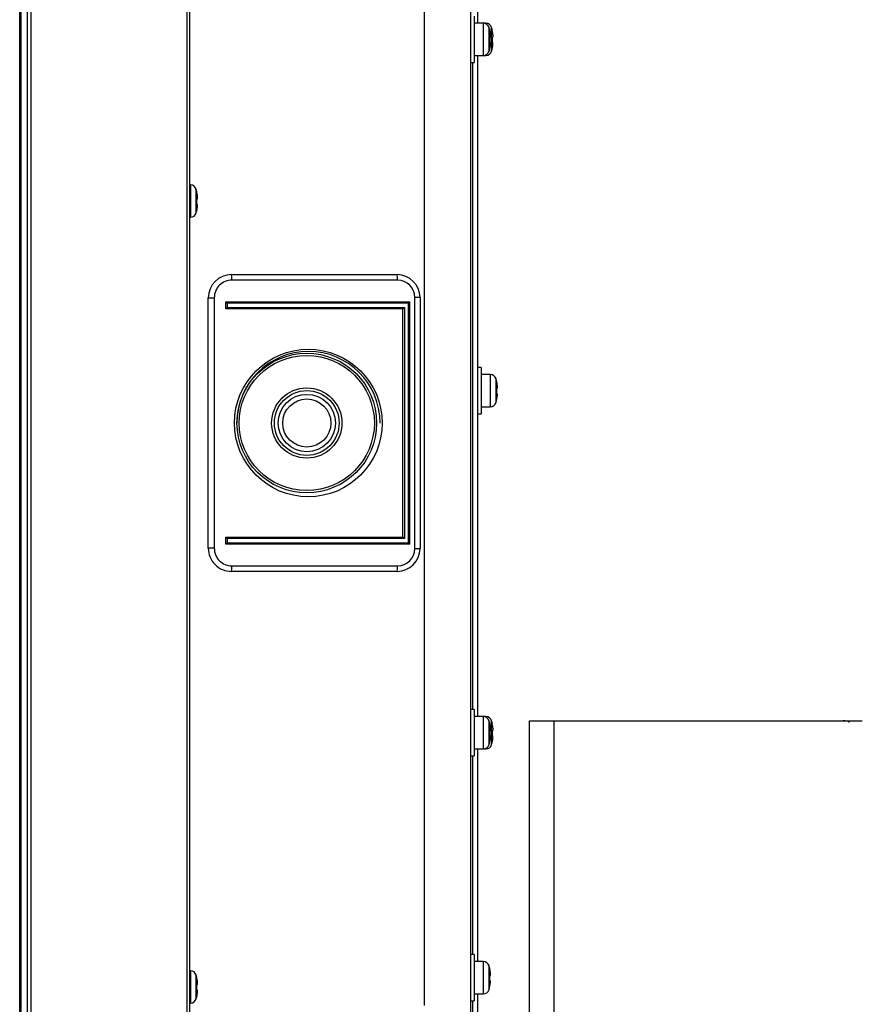
# Model space of a CAD drawing. Units: millimetres. Extents: x 131 to 263, y 5 to 119.
# Drawn here: x 222 to 226, y 91 to 96 of the extents above; entities that cross this region are included whole.
import ezdxf

# ---------------------------------------------------------------- set-up
doc = ezdxf.new("R2010")
doc.units = ezdxf.units.MM
doc.layers.add('GAIKEI', color=7, linetype='Continuous')

msp = doc.modelspace()

# ---------------------------------------------------------------- linework, layer by layer
at = {"layer": 'GAIKEI', "color": 1}
for p, q in [((222.8724821, 76.5634582), (222.8724821, 99.3754582)), ((222.8824821, 99.3694582), (222.8824821, 76.5694582)), ((222.1543401, 76.6032706), (222.1543401, 99.335646)), ((222.1826243, 76.6035), (222.1826243, 99.3354166)), ((222.1967665, 99.3412156), (222.1967665, 76.597701)), ((223.8992433, 91.2894582), (223.8992433, 98.9130414)), ((224.1144821, 95.5694582), (224.1144821, 95.3694582)), ((224.1540627, 95.5394582), (224.1540627, 95.3994582)), ((224.1789789, 95.4180298), (224.1789789, 95.5208868)), ((224.1899789, 95.4180298), (224.1899789, 95.5208868)), ((224.1821409, 95.5074582), (224.1824253, 95.5074582)), ((224.1821409, 95.4794582), (224.1843135, 95.4794582)), ((224.1815135, 95.4274582), (224.1812277, 95.4274582)), ((224.1840435, 95.4554582), (224.1818675, 95.4554582)), ((224.0984821, 95.3694582), (224.1144821, 95.3694582)), ((224.1086551, 92.5694582), (224.1086551, 95.3694582)), ((222.8870627, 94.8394582), (222.8824821, 94.8394582)), ((222.8870627, 94.8394582), (222.8870627, 94.6994582)), ((222.9119789, 94.7180298), (222.9119789, 94.8208868)), ((222.9151409, 94.8074582), (222.9154253, 94.8074582)), ((222.9170435, 94.7554582), (222.9148675, 94.7554582)), ((222.9151409, 94.7794582), (222.9173135, 94.7794582)), ((222.9145135, 94.7274582), (222.9142277, 94.7274582)), ((222.8824821, 94.6994582), (222.8870627, 94.6994582)), ((223.0642561, 94.4515174), (223.7809069, 94.4515174)), ((223.7828155, 94.4276094), (223.0661647, 94.4276094)), ((222.9644535, 94.3513168), (222.9904539, 94.3513168)), ((222.9644535, 93.2675998), (222.9644535, 94.3513168)), ((222.9904539, 94.3513168), (222.9904539, 93.2675998)), ((223.8803433, 94.352476), (223.8585263, 94.352476)), ((223.8585263, 93.2664406), (223.8585263, 94.352476)), ((223.8803433, 94.352476), (223.8803433, 93.2664406)), ((224.1842355, 94.0194582), (224.1842355, 93.8794582)), ((224.2091517, 93.8980298), (224.2091517, 94.0008868)), ((222.9904539, 93.2675998), (222.9644535, 93.2675998)), ((223.8585263, 93.2664406), (223.8803433, 93.2664406)), ((223.7809069, 93.1673992), (223.0642561, 93.1673992)), ((223.0661647, 93.1913072), (223.7828155, 93.1913072)), ((224.1144821, 92.5694582), (224.0984821, 92.5694582)), ((224.1144821, 92.5694582), (224.1144821, 92.3694582)), ((224.1540627, 92.5394582), (224.1540627, 92.3994582)), ((224.1789789, 92.4180298), (224.1789789, 92.5208868)), ((224.1821409, 92.5074582), (224.1824253, 92.5074582)), ((224.1899789, 92.4180298), (224.1899789, 92.5208868)), ((224.1840435, 92.4554582), (224.1818675, 92.4554582)), ((224.1821409, 92.4794582), (224.1843135, 92.4794582)), ((224.1815135, 92.4274582), (224.1812277, 92.4274582)), ((224.0984821, 92.3694582), (224.1144821, 92.3694582)), ((224.1086551, 91.5094582), (224.1086551, 92.3694582)), ((224.1144821, 91.5094582), (224.0984821, 91.5094582)), ((224.1144821, 91.5094582), (224.1144821, 91.3094582)), ((224.1540627, 91.4794582), (224.1540627, 91.3394582)), ((222.8870627, 91.4394582), (222.8824821, 91.4394582)), ((222.8870627, 91.4394582), (222.8870627, 91.2994582)), ((222.9119789, 91.3180298), (222.9119789, 91.4208868)), ((224.1789789, 91.3580298), (224.1789789, 91.4608868)), ((222.9151409, 91.4074582), (222.9154253, 91.4074582)), ((222.9151409, 91.3794582), (222.9173135, 91.3794582)), ((222.9170435, 91.3554582), (222.9148675, 91.3554582)), ((222.8824821, 91.2994582), (222.8870627, 91.2994582)), ((222.9145135, 91.3274582), (222.9142277, 91.3274582)), ((224.0984821, 91.3094582), (224.1144821, 91.3094582)), ((224.1086551, 91.0694582), (224.1086551, 91.3094582))]:
    msp.add_line(p, q, dxfattribs=at)
at = {"layer": 'GAIKEI'}
for p, q in [((222.1484821, 76.6077426), (222.1484821, 99.331174)), ((224.1286551, 97.7694582), (224.1286551, 95.5394582)), ((224.1650627, 95.5394582), (224.1144821, 95.5394582)), ((224.1650627, 95.5394582), (224.1650627, 95.5370168)), ((224.1931409, 95.5074582), (224.1934253, 95.5074582)), ((224.1931409, 95.4794582), (224.1953135, 95.4794582)), ((224.1925135, 95.4274582), (224.1922277, 95.4274582)), ((224.1950435, 95.4554582), (224.1928675, 95.4554582)), ((224.1144821, 95.3994582), (224.1650627, 95.3994582)), ((224.1286551, 95.3994582), (224.1286551, 92.5394582)), ((224.1650627, 95.4018998), (224.1650627, 95.3994582)), ((224.1446551, 94.0494582), (224.1286551, 94.0494582)), ((224.1446551, 94.0494582), (224.1446551, 93.8494582)), ((224.1842355, 94.0194582), (224.1446551, 94.0194582)), ((224.2123139, 93.9874582), (224.2125983, 93.9874582)), ((224.2142163, 93.9354582), (224.2120403, 93.9354582)), ((224.2123139, 93.9594582), (224.2144865, 93.9594582)), ((224.2116865, 93.9074582), (224.2114005, 93.9074582)), ((224.1286551, 93.8494582), (224.1446551, 93.8494582)), ((224.1446551, 93.8794582), (224.1842355, 93.8794582)), ((224.1650627, 92.5394582), (224.1144821, 92.5394582)), ((224.1650627, 92.5394582), (224.1650627, 92.5370168)), ((224.1931409, 92.5074582), (224.1934253, 92.5074582)), ((224.1950435, 92.4554582), (224.1928675, 92.4554582)), ((224.1931409, 92.4794582), (224.1953135, 92.4794582)), ((224.1144821, 92.3994582), (224.1650627, 92.3994582)), ((224.1286551, 92.3994582), (224.1286551, 91.4794582)), ((224.1650627, 92.4018998), (224.1650627, 92.3994582)), ((224.1925135, 92.4274582), (224.1922277, 92.4274582)), ((224.1540627, 91.4794582), (224.1144821, 91.4794582)), ((224.1821409, 91.4474582), (224.1824253, 91.4474582)), ((224.1840435, 91.3954582), (224.1818675, 91.3954582)), ((224.1821409, 91.4194582), (224.1843135, 91.4194582)), ((224.1144821, 91.3394582), (224.1540627, 91.3394582)), ((224.1286551, 91.3394582), (224.1286551, 91.0394582)), ((224.1815135, 91.3674582), (224.1812277, 91.3674582))]:
    msp.add_line(p, q, dxfattribs=at)
at = {"layer": 'GAIKEI', "color": 8}
for p, q in [((223.0395515, 94.3034582), (223.0395515, 94.3334582)), ((223.0395515, 94.3334582), (223.8365073, 94.3334582)), ((223.0460517, 94.3274582), (223.0460517, 94.3094582)), ((223.8310531, 94.3274582), (223.0460517, 94.3274582)), ((223.8310531, 93.2914582), (223.8310531, 94.3274582)), ((223.8365301, 93.2854812), (223.8365301, 94.3334354)), ((223.8066215, 94.3034582), (223.0395515, 94.3034582)), ((223.0460517, 94.3094582), (223.8131215, 94.3094582)), ((223.8066215, 93.3154582), (223.8066215, 94.3034582)), ((223.8131215, 94.3094582), (223.8131215, 93.3094582)), ((223.0395515, 93.2854582), (223.0395515, 93.3154582)), ((223.0395515, 93.3154582), (223.8066215, 93.3154582)), ((223.0460517, 93.3094582), (223.0460517, 93.2914582)), ((223.8131215, 93.3094582), (223.0460517, 93.3094582)), ((223.8365073, 93.2854582), (223.0395515, 93.2854582)), ((223.0460517, 93.2914582), (223.8310531, 93.2914582))]:
    msp.add_line(p, q, dxfattribs=at)
at = {"layer": 'GAIKEI', "color": 7, "linetype": 'Continuous'}
for p, q in [((224.354655, 89.3282953), (224.354655, 92.5202953)), ((224.354655, 92.5202953), (225.7937348, 92.5202953)), ((224.458655, 92.5202953), (224.458655, 76.9202953))]:
    msp.add_line(p, q, dxfattribs=at)
at = {"layer": 'GAIKEI', "color": 1}
for points in [[(223.8992433, 98.9530414), (223.9191671, 98.9312982), (224.0984821, 98.7356103), (224.0984821, 77.2033064)], [(224.1843136, 95.4794583), (224.184561, 95.4795886), (224.1847501, 95.4797846), (224.1848675, 95.4800349), (224.1849429, 95.4803112), (224.1850039, 95.4805879), (224.1850578, 95.4808602), (224.1851045, 95.4811304), (224.1851442, 95.4814009), (224.1851768, 95.4816734), (224.1852031, 95.4819481), (224.185224, 95.4822244), (224.1852403, 95.4825017), (224.185253, 95.4827793), (224.1852628, 95.4830569), (224.1852702, 95.483334), (224.1852754, 95.4836108), (224.1852784, 95.4838874), (224.1852794, 95.4841639), (224.1852785, 95.4844402), (224.1852757, 95.4847166), (224.1852713, 95.4849931), (224.1852652, 95.4852696), (224.1852575, 95.4855462), (224.1852484, 95.4858228), (224.1852378, 95.4860994), (224.1852259, 95.4863759), (224.1852128, 95.4866524), (224.1851984, 95.4869289), (224.185183, 95.4872052), (224.1851664, 95.4874815), (224.1851488, 95.4877576), (224.1851301, 95.4880337), (224.1851105, 95.4883097), (224.1850899, 95.4885856), (224.1850683, 95.4888614), (224.1850458, 95.4891372), (224.1850225, 95.4894129), (224.1849983, 95.4896885), (224.1849732, 95.4899641), (224.1849474, 95.4902396), (224.1849207, 95.490515), (224.1848933, 95.4907904), (224.184865, 95.4910657), (224.184836, 95.4913409), (224.1848063, 95.491616), (224.1847759, 95.491891), (224.1847447, 95.492166), (224.1847128, 95.4924409), (224.1846802, 95.4927157), (224.1846468, 95.4929904), (224.1846128, 95.493265), (224.1845779, 95.4935395), (224.1845424, 95.4938139), (224.1845061, 95.4940883), (224.1844691, 95.4943625), (224.1844313, 95.4946366), (224.1843928, 95.4949106), (224.1843536, 95.4951845), (224.1843136, 95.4954583)], [(224.1836826, 95.4394583), (224.1837285, 95.439731), (224.1837737, 95.4400039), (224.1838182, 95.4402768), (224.183862, 95.4405499), (224.1839051, 95.4408231), (224.1839475, 95.4410963), (224.1839892, 95.4413697), (224.1840302, 95.4416432), (224.1840705, 95.4419168), (224.1841101, 95.4421905), (224.1841491, 95.4424643), (224.1841873, 95.4427382), (224.1842248, 95.4430122), (224.1842616, 95.4432863), (224.1842977, 95.4435605), (224.184333, 95.4438348), (224.1843675, 95.4441092), (224.1844012, 95.4443837), (224.1844341, 95.4446583), (224.1844662, 95.4449329), (224.1844974, 95.4452077), (224.1845278, 95.4454826), (224.1845573, 95.4457575), (224.1845859, 95.4460326), (224.1846136, 95.4463077), (224.1846404, 95.446583), (224.1846663, 95.4468584), (224.1846913, 95.4471338), (224.1847153, 95.4474094), (224.1847383, 95.4476851), (224.1847602, 95.4479609), (224.184781, 95.4482367), (224.1848004, 95.4485126), (224.1848186, 95.4487885), (224.1848354, 95.4490645), (224.1848507, 95.4493405), (224.1848645, 95.4496165), (224.1848767, 95.4498925), (224.1848874, 95.4501687), (224.1848964, 95.4504449), (224.1849038, 95.4507214), (224.1849096, 95.4509981), (224.1849137, 95.4512751), (224.184916, 95.4515524), (224.1849161, 95.4518298), (224.1849132, 95.452107), (224.1849064, 95.4523837), (224.184895, 95.4526595), (224.1848783, 95.4529342), (224.1848558, 95.4532076), (224.1848282, 95.4534809), (224.1847968, 95.4537551), (224.1847626, 95.4540318), (224.1847263, 95.4543117), (224.1846779, 95.4545896), (224.1845964, 95.4548533), (224.1844612, 95.4550906), (224.1842695, 95.4552933), (224.1840434, 95.4554583)], [(222.9173136, 94.7794583), (222.917561, 94.7795886), (222.9177501, 94.7797846), (222.9178675, 94.7800349), (222.9179429, 94.7803112), (222.9180039, 94.7805879), (222.9180578, 94.7808602), (222.9181045, 94.7811304), (222.9181442, 94.7814009), (222.9181768, 94.7816734), (222.9182031, 94.7819481), (222.918224, 94.7822244), (222.9182403, 94.7825017), (222.918253, 94.7827793), (222.9182628, 94.7830569), (222.9182702, 94.783334), (222.9182754, 94.7836108), (222.9182784, 94.7838874), (222.9182794, 94.7841639), (222.9182785, 94.7844402), (222.9182757, 94.7847166), (222.9182713, 94.7849931), (222.9182652, 94.7852696), (222.9182575, 94.7855462), (222.9182484, 94.7858228), (222.9182378, 94.7860994), (222.9182259, 94.7863759), (222.9182128, 94.7866524), (222.9181984, 94.7869289), (222.918183, 94.7872052), (222.9181664, 94.7874815), (222.9181488, 94.7877576), (222.9181301, 94.7880337), (222.9181105, 94.7883097), (222.9180899, 94.7885856), (222.9180683, 94.7888614), (222.9180458, 94.7891372), (222.9180225, 94.7894129), (222.9179983, 94.7896885), (222.9179732, 94.7899641), (222.9179474, 94.7902396), (222.9179207, 94.790515), (222.9178933, 94.7907904), (222.917865, 94.7910657), (222.917836, 94.7913409), (222.9178063, 94.791616), (222.9177759, 94.791891), (222.9177447, 94.792166), (222.9177128, 94.7924409), (222.9176802, 94.7927157), (222.9176468, 94.7929904), (222.9176128, 94.793265), (222.9175779, 94.7935395), (222.9175424, 94.7938139), (222.9175061, 94.7940883), (222.9174691, 94.7943625), (222.9174313, 94.7946366), (222.9173928, 94.7949106), (222.9173536, 94.7951845), (222.9173136, 94.7954583)], [(222.9166826, 94.7394583), (222.9167285, 94.739731), (222.9167737, 94.7400039), (222.9168182, 94.7402768), (222.916862, 94.7405499), (222.9169051, 94.7408231), (222.9169475, 94.7410963), (222.9169892, 94.7413697), (222.9170302, 94.7416432), (222.9170705, 94.7419168), (222.9171101, 94.7421905), (222.9171491, 94.7424643), (222.9171873, 94.7427382), (222.9172248, 94.7430122), (222.9172616, 94.7432863), (222.9172977, 94.7435605), (222.917333, 94.7438348), (222.9173675, 94.7441092), (222.9174012, 94.7443837), (222.9174341, 94.7446583), (222.9174662, 94.7449329), (222.9174974, 94.7452077), (222.9175278, 94.7454826), (222.9175573, 94.7457575), (222.9175859, 94.7460326), (222.9176136, 94.7463077), (222.9176404, 94.746583), (222.9176663, 94.7468584), (222.9176913, 94.7471338), (222.9177153, 94.7474094), (222.9177383, 94.7476851), (222.9177602, 94.7479609), (222.917781, 94.7482367), (222.9178004, 94.7485126), (222.9178186, 94.7487885), (222.9178354, 94.7490645), (222.9178507, 94.7493405), (222.9178645, 94.7496165), (222.9178767, 94.7498925), (222.9178874, 94.7501687), (222.9178964, 94.7504449), (222.9179038, 94.7507214), (222.9179096, 94.7509981), (222.9179137, 94.7512751), (222.917916, 94.7515524), (222.9179161, 94.7518298), (222.9179132, 94.752107), (222.9179064, 94.7523837), (222.917895, 94.7526595), (222.9178783, 94.7529342), (222.9178558, 94.7532076), (222.9178282, 94.7534809), (222.9177968, 94.7537551), (222.9177626, 94.7540318), (222.9177263, 94.7543117), (222.9176779, 94.7545896), (222.9175964, 94.7548533), (222.9174612, 94.7550906), (222.9172695, 94.7552933), (222.9170434, 94.7554583)], [(224.1843136, 92.4794583), (224.184561, 92.4795886), (224.1847501, 92.4797846), (224.1848675, 92.4800349), (224.1849429, 92.4803112), (224.1850039, 92.4805879), (224.1850578, 92.4808602), (224.1851045, 92.4811304), (224.1851442, 92.4814009), (224.1851768, 92.4816734), (224.1852031, 92.4819481), (224.185224, 92.4822244), (224.1852403, 92.4825017), (224.185253, 92.4827793), (224.1852628, 92.4830569), (224.1852702, 92.483334), (224.1852754, 92.4836108), (224.1852784, 92.4838874), (224.1852794, 92.4841639), (224.1852785, 92.4844402), (224.1852757, 92.4847166), (224.1852713, 92.4849931), (224.1852652, 92.4852696), (224.1852575, 92.4855462), (224.1852484, 92.4858228), (224.1852378, 92.4860994), (224.1852259, 92.4863759), (224.1852128, 92.4866524), (224.1851984, 92.4869289), (224.185183, 92.4872052), (224.1851664, 92.4874815), (224.1851488, 92.4877576), (224.1851301, 92.4880337), (224.1851105, 92.4883097), (224.1850899, 92.4885856), (224.1850683, 92.4888614), (224.1850458, 92.4891372), (224.1850225, 92.4894129), (224.1849983, 92.4896885), (224.1849732, 92.4899641), (224.1849474, 92.4902396), (224.1849207, 92.490515), (224.1848933, 92.4907904), (224.184865, 92.4910657), (224.184836, 92.4913409), (224.1848063, 92.491616), (224.1847759, 92.491891), (224.1847447, 92.492166), (224.1847128, 92.4924409), (224.1846802, 92.4927157), (224.1846468, 92.4929904), (224.1846128, 92.493265), (224.1845779, 92.4935395), (224.1845424, 92.4938139), (224.1845061, 92.4940883), (224.1844691, 92.4943625), (224.1844313, 92.4946366), (224.1843928, 92.4949106), (224.1843536, 92.4951845), (224.1843136, 92.4954583)], [(224.1836826, 92.4394583), (224.1837285, 92.439731), (224.1837737, 92.4400039), (224.1838182, 92.4402768), (224.183862, 92.4405499), (224.1839051, 92.4408231), (224.1839475, 92.4410963), (224.1839892, 92.4413697), (224.1840302, 92.4416432), (224.1840705, 92.4419168), (224.1841101, 92.4421905), (224.1841491, 92.4424643), (224.1841873, 92.4427382), (224.1842248, 92.4430122), (224.1842616, 92.4432863), (224.1842977, 92.4435605), (224.184333, 92.4438348), (224.1843675, 92.4441092), (224.1844012, 92.4443837), (224.1844341, 92.4446583), (224.1844662, 92.4449329), (224.1844974, 92.4452077), (224.1845278, 92.4454826), (224.1845573, 92.4457575), (224.1845859, 92.4460326), (224.1846136, 92.4463077), (224.1846404, 92.446583), (224.1846663, 92.4468584), (224.1846913, 92.4471338), (224.1847153, 92.4474094), (224.1847383, 92.4476851), (224.1847602, 92.4479609), (224.184781, 92.4482367), (224.1848004, 92.4485126), (224.1848186, 92.4487885), (224.1848354, 92.4490645), (224.1848507, 92.4493405), (224.1848645, 92.4496165), (224.1848767, 92.4498925), (224.1848874, 92.4501687), (224.1848964, 92.4504449), (224.1849038, 92.4507214), (224.1849096, 92.4509981), (224.1849137, 92.4512751), (224.184916, 92.4515524), (224.1849161, 92.4518298), (224.1849132, 92.452107), (224.1849064, 92.4523837), (224.184895, 92.4526595), (224.1848783, 92.4529342), (224.1848558, 92.4532076), (224.1848282, 92.4534809), (224.1847968, 92.4537551), (224.1847626, 92.4540318), (224.1847263, 92.4543117), (224.1846779, 92.4545896), (224.1845964, 92.4548533), (224.1844612, 92.4550906), (224.1842695, 92.4552933), (224.1840434, 92.4554583)], [(222.9173136, 91.3794583), (222.917561, 91.3795886), (222.9177501, 91.3797846), (222.9178675, 91.3800349), (222.9179429, 91.3803112), (222.9180039, 91.3805879), (222.9180578, 91.3808602), (222.9181045, 91.3811304), (222.9181442, 91.3814009), (222.9181768, 91.3816734), (222.9182031, 91.3819481), (222.918224, 91.3822244), (222.9182403, 91.3825017), (222.918253, 91.3827793), (222.9182628, 91.3830569), (222.9182702, 91.383334), (222.9182754, 91.3836108), (222.9182784, 91.3838874), (222.9182794, 91.3841639), (222.9182785, 91.3844402), (222.9182757, 91.3847166), (222.9182713, 91.3849931), (222.9182652, 91.3852696), (222.9182575, 91.3855462), (222.9182484, 91.3858228), (222.9182378, 91.3860994), (222.9182259, 91.3863759), (222.9182128, 91.3866524), (222.9181984, 91.3869289), (222.918183, 91.3872052), (222.9181664, 91.3874815), (222.9181488, 91.3877576), (222.9181301, 91.3880337), (222.9181105, 91.3883097), (222.9180899, 91.3885856), (222.9180683, 91.3888614), (222.9180458, 91.3891372), (222.9180225, 91.3894129), (222.9179983, 91.3896885), (222.9179732, 91.3899641), (222.9179474, 91.3902396), (222.9179207, 91.390515), (222.9178933, 91.3907904), (222.917865, 91.3910657), (222.917836, 91.3913409), (222.9178063, 91.391616), (222.9177759, 91.391891), (222.9177447, 91.392166), (222.9177128, 91.3924409), (222.9176802, 91.3927157), (222.9176468, 91.3929904), (222.9176128, 91.393265), (222.9175779, 91.3935395), (222.9175424, 91.3938139), (222.9175061, 91.3940883), (222.9174691, 91.3943625), (222.9174313, 91.3946366), (222.9173928, 91.3949106), (222.9173536, 91.3951845), (222.9173136, 91.3954583)], [(222.9166826, 91.3394583), (222.9167285, 91.339731), (222.9167737, 91.3400039), (222.9168182, 91.3402768), (222.916862, 91.3405499), (222.9169051, 91.3408231), (222.9169475, 91.3410963), (222.9169892, 91.3413697), (222.9170302, 91.3416432), (222.9170705, 91.3419168), (222.9171101, 91.3421905), (222.9171491, 91.3424643), (222.9171873, 91.3427382), (222.9172248, 91.3430122), (222.9172616, 91.3432863), (222.9172977, 91.3435605), (222.917333, 91.3438348), (222.9173675, 91.3441092), (222.9174012, 91.3443837), (222.9174341, 91.3446583), (222.9174662, 91.3449329), (222.9174974, 91.3452077), (222.9175278, 91.3454826), (222.9175573, 91.3457575), (222.9175859, 91.3460326), (222.9176136, 91.3463077), (222.9176404, 91.346583), (222.9176663, 91.3468584), (222.9176913, 91.3471338), (222.9177153, 91.3474094), (222.9177383, 91.3476851), (222.9177602, 91.3479609), (222.917781, 91.3482367), (222.9178004, 91.3485126), (222.9178186, 91.3487885), (222.9178354, 91.3490645), (222.9178507, 91.3493405), (222.9178645, 91.3496165), (222.9178767, 91.3498925), (222.9178874, 91.3501687), (222.9178964, 91.3504449), (222.9179038, 91.3507214), (222.9179096, 91.3509981), (222.9179137, 91.3512751), (222.917916, 91.3515524), (222.9179161, 91.3518298), (222.9179132, 91.352107), (222.9179064, 91.3523837), (222.917895, 91.3526595), (222.9178783, 91.3529342), (222.9178558, 91.3532076), (222.9178282, 91.3534809), (222.9177968, 91.3537551), (222.9177626, 91.3540318), (222.9177263, 91.3543117), (222.9176779, 91.3545896), (222.9175964, 91.3548533), (222.9174612, 91.3550906), (222.9172695, 91.3552933), (222.9170434, 91.3554583)]]:
    msp.add_lwpolyline(points, dxfattribs=at)
at = {"layer": 'GAIKEI'}
for points in [[(224.1953136, 95.4794583), (224.195561, 95.4795886), (224.1957501, 95.4797846), (224.1958675, 95.4800349), (224.1959429, 95.4803112), (224.1960039, 95.4805879), (224.1960578, 95.4808602), (224.1961045, 95.4811304), (224.1961442, 95.4814009), (224.1961768, 95.4816734), (224.1962031, 95.4819481), (224.196224, 95.4822244), (224.1962403, 95.4825017), (224.196253, 95.4827793), (224.1962628, 95.4830569), (224.1962702, 95.483334), (224.1962754, 95.4836108), (224.1962784, 95.4838874), (224.1962794, 95.4841639), (224.1962785, 95.4844402), (224.1962757, 95.4847166), (224.1962713, 95.4849931), (224.1962652, 95.4852696), (224.1962575, 95.4855462), (224.1962484, 95.4858228), (224.1962378, 95.4860994), (224.1962259, 95.4863759), (224.1962128, 95.4866524), (224.1961984, 95.4869289), (224.196183, 95.4872052), (224.1961664, 95.4874815), (224.1961488, 95.4877576), (224.1961301, 95.4880337), (224.1961105, 95.4883097), (224.1960899, 95.4885856), (224.1960683, 95.4888614), (224.1960458, 95.4891372), (224.1960225, 95.4894129), (224.1959983, 95.4896885), (224.1959732, 95.4899641), (224.1959474, 95.4902396), (224.1959207, 95.490515), (224.1958933, 95.4907904), (224.195865, 95.4910657), (224.195836, 95.4913409), (224.1958063, 95.491616), (224.1957759, 95.491891), (224.1957447, 95.492166), (224.1957128, 95.4924409), (224.1956802, 95.4927157), (224.1956468, 95.4929904), (224.1956128, 95.493265), (224.1955779, 95.4935395), (224.1955424, 95.4938139), (224.1955061, 95.4940883), (224.1954691, 95.4943625), (224.1954313, 95.4946366), (224.1953928, 95.4949106), (224.1953536, 95.4951845), (224.1953136, 95.4954583)], [(224.1946826, 95.4394583), (224.1947285, 95.439731), (224.1947737, 95.4400039), (224.1948182, 95.4402768), (224.194862, 95.4405499), (224.1949051, 95.4408231), (224.1949475, 95.4410963), (224.1949892, 95.4413697), (224.1950302, 95.4416432), (224.1950705, 95.4419168), (224.1951101, 95.4421905), (224.1951491, 95.4424643), (224.1951873, 95.4427382), (224.1952248, 95.4430122), (224.1952616, 95.4432863), (224.1952977, 95.4435605), (224.195333, 95.4438348), (224.1953675, 95.4441092), (224.1954012, 95.4443837), (224.1954341, 95.4446583), (224.1954662, 95.4449329), (224.1954974, 95.4452077), (224.1955278, 95.4454826), (224.1955573, 95.4457575), (224.1955859, 95.4460326), (224.1956136, 95.4463077), (224.1956404, 95.446583), (224.1956663, 95.4468584), (224.1956913, 95.4471338), (224.1957153, 95.4474094), (224.1957383, 95.4476851), (224.1957602, 95.4479609), (224.195781, 95.4482367), (224.1958004, 95.4485126), (224.1958186, 95.4487885), (224.1958354, 95.4490645), (224.1958507, 95.4493405), (224.1958645, 95.4496165), (224.1958767, 95.4498925), (224.1958874, 95.4501687), (224.1958964, 95.4504449), (224.1959038, 95.4507214), (224.1959096, 95.4509981), (224.1959137, 95.4512751), (224.195916, 95.4515524), (224.1959161, 95.4518298), (224.1959132, 95.452107), (224.1959064, 95.4523837), (224.195895, 95.4526595), (224.1958783, 95.4529342), (224.1958558, 95.4532076), (224.1958282, 95.4534809), (224.1957968, 95.4537551), (224.1957626, 95.4540318), (224.1957263, 95.4543117), (224.1956779, 95.4545896), (224.1955964, 95.4548533), (224.1954612, 95.4550906), (224.1952695, 95.4552933), (224.1950434, 95.4554583)], [(224.2138555, 93.9194583), (224.2139014, 93.919731), (224.2139466, 93.9200039), (224.2139911, 93.9202768), (224.2140349, 93.9205499), (224.214078, 93.9208231), (224.2141204, 93.9210963), (224.214162, 93.9213697), (224.214203, 93.9216432), (224.2142434, 93.9219168), (224.214283, 93.9221905), (224.2143219, 93.9224643), (224.2143602, 93.9227382), (224.2143977, 93.9230122), (224.2144345, 93.9232863), (224.2144706, 93.9235605), (224.2145059, 93.9238348), (224.2145404, 93.9241092), (224.2145741, 93.9243837), (224.214607, 93.9246583), (224.2146391, 93.9249329), (224.2146703, 93.9252077), (224.2147007, 93.9254826), (224.2147302, 93.9257575), (224.2147588, 93.9260326), (224.2147865, 93.9263077), (224.2148133, 93.926583), (224.2148392, 93.9268584), (224.2148642, 93.9271338), (224.2148882, 93.9274094), (224.2149112, 93.9276851), (224.2149331, 93.9279609), (224.2149539, 93.9282367), (224.2149733, 93.9285126), (224.2149915, 93.9287885), (224.2150083, 93.9290645), (224.2150236, 93.9293405), (224.2150374, 93.9296165), (224.2150496, 93.9298925), (224.2150603, 93.9301687), (224.2150693, 93.9304449), (224.2150767, 93.9307214), (224.2150825, 93.9309981), (224.2150866, 93.9312751), (224.2150889, 93.9315524), (224.215089, 93.9318298), (224.2150861, 93.932107), (224.2150793, 93.9323837), (224.2150679, 93.9326595), (224.2150512, 93.9329342), (224.2150287, 93.9332076), (224.2150011, 93.9334809), (224.2149697, 93.9337551), (224.2149355, 93.9340318), (224.2148992, 93.9343117), (224.2148508, 93.9345896), (224.2147693, 93.9348533), (224.214634, 93.9350906), (224.2144424, 93.9352933), (224.2142163, 93.9354583)], [(224.2144864, 93.9594583), (224.2147338, 93.9595886), (224.214923, 93.9597846), (224.2150404, 93.9600349), (224.2151157, 93.9603112), (224.2151768, 93.9605879), (224.2152307, 93.9608602), (224.2152774, 93.9611304), (224.2153171, 93.9614009), (224.2153497, 93.9616734), (224.215376, 93.9619481), (224.2153969, 93.9622244), (224.2154132, 93.9625017), (224.2154259, 93.9627793), (224.2154357, 93.9630569), (224.2154431, 93.963334), (224.2154483, 93.9636108), (224.2154513, 93.9638874), (224.2154523, 93.9641639), (224.2154514, 93.9644402), (224.2154486, 93.9647166), (224.2154441, 93.9649931), (224.215438, 93.9652696), (224.2154304, 93.9655462), (224.2154212, 93.9658228), (224.2154107, 93.9660994), (224.2153988, 93.9663759), (224.2153857, 93.9666524), (224.2153713, 93.9669289), (224.2153559, 93.9672052), (224.2153393, 93.9674815), (224.2153217, 93.9677576), (224.215303, 93.9680337), (224.2152834, 93.9683097), (224.2152628, 93.9685856), (224.2152412, 93.9688614), (224.2152187, 93.9691372), (224.2151954, 93.9694129), (224.2151712, 93.9696885), (224.2151461, 93.9699641), (224.2151203, 93.9702396), (224.2150936, 93.970515), (224.2150662, 93.9707904), (224.2150379, 93.9710657), (224.2150089, 93.9713409), (224.2149792, 93.971616), (224.2149488, 93.971891), (224.2149176, 93.972166), (224.2148857, 93.9724409), (224.2148531, 93.9727157), (224.2148197, 93.9729904), (224.2147857, 93.973265), (224.2147508, 93.9735395), (224.2147153, 93.9738139), (224.214679, 93.9740883), (224.214642, 93.9743625), (224.2146042, 93.9746366), (224.2145657, 93.9749106), (224.2145265, 93.9751845), (224.2144864, 93.9754583)], [(224.1953136, 92.4794583), (224.195561, 92.4795886), (224.1957501, 92.4797846), (224.1958675, 92.4800349), (224.1959429, 92.4803112), (224.1960039, 92.4805879), (224.1960578, 92.4808602), (224.1961045, 92.4811304), (224.1961442, 92.4814009), (224.1961768, 92.4816734), (224.1962031, 92.4819481), (224.196224, 92.4822244), (224.1962403, 92.4825017), (224.196253, 92.4827793), (224.1962628, 92.4830569), (224.1962702, 92.483334), (224.1962754, 92.4836108), (224.1962784, 92.4838874), (224.1962794, 92.4841639), (224.1962785, 92.4844402), (224.1962757, 92.4847166), (224.1962713, 92.4849931), (224.1962652, 92.4852696), (224.1962575, 92.4855462), (224.1962484, 92.4858228), (224.1962378, 92.4860994), (224.1962259, 92.4863759), (224.1962128, 92.4866524), (224.1961984, 92.4869289), (224.196183, 92.4872052), (224.1961664, 92.4874815), (224.1961488, 92.4877576), (224.1961301, 92.4880337), (224.1961105, 92.4883097), (224.1960899, 92.4885856), (224.1960683, 92.4888614), (224.1960458, 92.4891372), (224.1960225, 92.4894129), (224.1959983, 92.4896885), (224.1959732, 92.4899641), (224.1959474, 92.4902396), (224.1959207, 92.490515), (224.1958933, 92.4907904), (224.195865, 92.4910657), (224.195836, 92.4913409), (224.1958063, 92.491616), (224.1957759, 92.491891), (224.1957447, 92.492166), (224.1957128, 92.4924409), (224.1956802, 92.4927157), (224.1956468, 92.4929904), (224.1956128, 92.493265), (224.1955779, 92.4935395), (224.1955424, 92.4938139), (224.1955061, 92.4940883), (224.1954691, 92.4943625), (224.1954313, 92.4946366), (224.1953928, 92.4949106), (224.1953536, 92.4951845), (224.1953136, 92.4954583)], [(224.1946826, 92.4394583), (224.1947285, 92.439731), (224.1947737, 92.4400039), (224.1948182, 92.4402768), (224.194862, 92.4405499), (224.1949051, 92.4408231), (224.1949475, 92.4410963), (224.1949892, 92.4413697), (224.1950302, 92.4416432), (224.1950705, 92.4419168), (224.1951101, 92.4421905), (224.1951491, 92.4424643), (224.1951873, 92.4427382), (224.1952248, 92.4430122), (224.1952616, 92.4432863), (224.1952977, 92.4435605), (224.195333, 92.4438348), (224.1953675, 92.4441092), (224.1954012, 92.4443837), (224.1954341, 92.4446583), (224.1954662, 92.4449329), (224.1954974, 92.4452077), (224.1955278, 92.4454826), (224.1955573, 92.4457575), (224.1955859, 92.4460326), (224.1956136, 92.4463077), (224.1956404, 92.446583), (224.1956663, 92.4468584), (224.1956913, 92.4471338), (224.1957153, 92.4474094), (224.1957383, 92.4476851), (224.1957602, 92.4479609), (224.195781, 92.4482367), (224.1958004, 92.4485126), (224.1958186, 92.4487885), (224.1958354, 92.4490645), (224.1958507, 92.4493405), (224.1958645, 92.4496165), (224.1958767, 92.4498925), (224.1958874, 92.4501687), (224.1958964, 92.4504449), (224.1959038, 92.4507214), (224.1959096, 92.4509981), (224.1959137, 92.4512751), (224.195916, 92.4515524), (224.1959161, 92.4518298), (224.1959132, 92.452107), (224.1959064, 92.4523837), (224.195895, 92.4526595), (224.1958783, 92.4529342), (224.1958558, 92.4532076), (224.1958282, 92.4534809), (224.1957968, 92.4537551), (224.1957626, 92.4540318), (224.1957263, 92.4543117), (224.1956779, 92.4545896), (224.1955964, 92.4548533), (224.1954612, 92.4550906), (224.1952695, 92.4552933), (224.1950434, 92.4554583)], [(224.1843136, 91.4194583), (224.184561, 91.4195886), (224.1847501, 91.4197846), (224.1848675, 91.4200349), (224.1849429, 91.4203112), (224.1850039, 91.4205879), (224.1850578, 91.4208602), (224.1851045, 91.4211304), (224.1851442, 91.4214009), (224.1851768, 91.4216734), (224.1852031, 91.4219481), (224.185224, 91.4222244), (224.1852403, 91.4225017), (224.185253, 91.4227793), (224.1852628, 91.4230569), (224.1852702, 91.423334), (224.1852754, 91.4236108), (224.1852784, 91.4238874), (224.1852794, 91.4241639), (224.1852785, 91.4244402), (224.1852757, 91.4247166), (224.1852713, 91.4249931), (224.1852652, 91.4252696), (224.1852575, 91.4255462), (224.1852484, 91.4258228), (224.1852378, 91.4260994), (224.1852259, 91.4263759), (224.1852128, 91.4266524), (224.1851984, 91.4269289), (224.185183, 91.4272052), (224.1851664, 91.4274815), (224.1851488, 91.4277576), (224.1851301, 91.4280337), (224.1851105, 91.4283097), (224.1850899, 91.4285856), (224.1850683, 91.4288614), (224.1850458, 91.4291372), (224.1850225, 91.4294129), (224.1849983, 91.4296885), (224.1849732, 91.4299641), (224.1849474, 91.4302396), (224.1849207, 91.430515), (224.1848933, 91.4307904), (224.184865, 91.4310657), (224.184836, 91.4313409), (224.1848063, 91.431616), (224.1847759, 91.431891), (224.1847447, 91.432166), (224.1847128, 91.4324409), (224.1846802, 91.4327157), (224.1846468, 91.4329904), (224.1846128, 91.433265), (224.1845779, 91.4335395), (224.1845424, 91.4338139), (224.1845061, 91.4340883), (224.1844691, 91.4343625), (224.1844313, 91.4346366), (224.1843928, 91.4349106), (224.1843536, 91.4351845), (224.1843136, 91.4354583)], [(224.1836826, 91.3794583), (224.1837285, 91.379731), (224.1837737, 91.3800039), (224.1838182, 91.3802768), (224.183862, 91.3805499), (224.1839051, 91.3808231), (224.1839475, 91.3810963), (224.1839892, 91.3813697), (224.1840302, 91.3816432), (224.1840705, 91.3819168), (224.1841101, 91.3821905), (224.1841491, 91.3824643), (224.1841873, 91.3827382), (224.1842248, 91.3830122), (224.1842616, 91.3832863), (224.1842977, 91.3835605), (224.184333, 91.3838348), (224.1843675, 91.3841092), (224.1844012, 91.3843837), (224.1844341, 91.3846583), (224.1844662, 91.3849329), (224.1844974, 91.3852077), (224.1845278, 91.3854826), (224.1845573, 91.3857575), (224.1845859, 91.3860326), (224.1846136, 91.3863077), (224.1846404, 91.386583), (224.1846663, 91.3868584), (224.1846913, 91.3871338), (224.1847153, 91.3874094), (224.1847383, 91.3876851), (224.1847602, 91.3879609), (224.184781, 91.3882367), (224.1848004, 91.3885126), (224.1848186, 91.3887885), (224.1848354, 91.3890645), (224.1848507, 91.3893405), (224.1848645, 91.3896165), (224.1848767, 91.3898925), (224.1848874, 91.3901687), (224.1848964, 91.3904449), (224.1849038, 91.3907214), (224.1849096, 91.3909981), (224.1849137, 91.3912751), (224.184916, 91.3915524), (224.1849161, 91.3918298), (224.1849132, 91.392107), (224.1849064, 91.3923837), (224.184895, 91.3926595), (224.1848783, 91.3929342), (224.1848558, 91.3932076), (224.1848282, 91.3934809), (224.1847968, 91.3937551), (224.1847626, 91.3940318), (224.1847263, 91.3943117), (224.1846779, 91.3945896), (224.1845964, 91.3948533), (224.1844612, 91.3950906), (224.1842695, 91.3952933), (224.1840434, 91.3954583)]]:
    msp.add_lwpolyline(points, dxfattribs=at)
at = {"layer": 'GAIKEI', "color": 8}
msp.add_lwpolyline([(223.7077387, 93.8095137, 1), (223.0882177, 93.8095137, 1)], format="xyb", dxfattribs=at)
at = {"layer": 'GAIKEI', "color": 7, "linetype": 'Continuous'}
msp.add_lwpolyline([(225.736655, 92.5143501, 0.025868465), (225.7366239, 92.5146467, 0.059246392), (225.7362469, 92.5160241, 0.130577611), (225.7352828, 92.5172793, 0.031959931), (225.7347517, 92.517646, 0.048283854), (225.7327853, 92.5185839, 0.034643848), (225.7306813, 92.5191944, 0.013827873), (225.7293944, 92.5194417, 0.014575528), (225.7268036, 92.5197864, 0.01246791), (225.7233058, 92.5200616, 0.004045513), (225.7215395, 92.5201453, 0.006986357), (225.7164164, 92.5202694, 0.002785639), (225.711094, 92.5202954)], format="xyb", dxfattribs=at)
at = {"layer": 'GAIKEI', "color": 8}
for radius in [0.301986, 0.2923268, 0.152, 0.14, 0.124, 0.104]:
    msp.add_circle((223.3904821, 93.8094582), radius, dxfattribs=at)
at = {"layer": 'GAIKEI', "color": 1}
for centre, radius, start, end in [((224.1540627, 95.5134582), 0.026, 16.601551, 90), ((224.0064821, 95.4694582), 0.18, 12.187474, 16.60155), ((224.0064821, 95.4694582), 0.1759432, 355.436084, 3.258249), ((224.0064821, 95.4694582), 0.179722, 8.318047, 12.206616), ((224.0064821, 95.4694582), 0.18, 343.39845, 346.506601), ((224.0064821, 95.4694582), 0.179722, 346.485334, 350.390951), ((224.1540627, 95.4254582), 0.026, 270, 343.398449), ((222.8870627, 94.8134582), 0.026, 16.601551, 90), ((222.7394821, 94.7694582), 0.18, 12.187474, 16.60155), ((222.7394821, 94.7694582), 0.179722, 8.318047, 12.206616), ((222.7394821, 94.7694582), 0.1759432, 355.436084, 3.258249), ((222.8870627, 94.7254582), 0.026, 270, 343.398449), ((222.7394821, 94.7694582), 0.18, 343.39845, 346.506601), ((222.7394821, 94.7694582), 0.179722, 346.485334, 350.390951), ((224.1540627, 92.5134582), 0.026, 16.601551, 90), ((224.0064821, 92.4694582), 0.18, 12.187474, 16.60155), ((224.0064821, 92.4694582), 0.179722, 8.318047, 12.206616), ((224.0064821, 92.4694582), 0.1759432, 355.436084, 3.258249), ((224.1540627, 92.4254582), 0.026, 270, 343.398449), ((224.0064821, 92.4694582), 0.18, 343.39845, 346.506601), ((224.0064821, 92.4694582), 0.179722, 346.485334, 350.390951), ((222.8870627, 91.4134582), 0.026, 16.601551, 90), ((222.7394821, 91.3694582), 0.18, 12.187474, 16.60155), ((222.7394821, 91.3694582), 0.1759432, 355.436084, 3.258249), ((222.7394821, 91.3694582), 0.179722, 8.318047, 12.206616), ((222.7394821, 91.3694582), 0.179722, 346.485334, 350.390951), ((222.8870627, 91.3254582), 0.026, 270, 343.398449), ((222.7394821, 91.3694582), 0.18, 343.39845, 346.506601)]:
    msp.add_arc(centre, radius, start, end, dxfattribs=at)
at = {"layer": 'GAIKEI'}
for centre, radius, start, end in [((224.1650627, 95.5134582), 0.026, 16.601551, 90), ((224.0174821, 95.4694582), 0.18, 12.187474, 16.60155), ((224.0174821, 95.4694582), 0.1759432, 355.436084, 3.258249), ((224.0174821, 95.4694582), 0.179722, 8.318047, 12.206616), ((224.0174821, 95.4694582), 0.18, 343.39845, 346.506601), ((224.0174821, 95.4694582), 0.179722, 346.485334, 350.390951), ((224.1650627, 95.4254582), 0.026, 270, 343.398449), ((224.1842355, 93.9934582), 0.026, 16.601551, 90), ((224.0366551, 93.9494582), 0.18, 12.187474, 16.60155), ((224.0366551, 93.9494582), 0.179722, 8.318047, 12.206616), ((224.0366551, 93.9494582), 0.1759432, 355.436084, 3.258249), ((224.1842355, 93.9054582), 0.026, 270, 343.398449), ((224.0366551, 93.9494582), 0.18, 343.39845, 346.506601), ((224.0366551, 93.9494582), 0.179722, 346.485334, 350.390951), ((224.1650627, 92.5134582), 0.026, 16.601551, 90), ((224.0174821, 92.4694582), 0.18, 12.187474, 16.60155), ((224.0174821, 92.4694582), 0.179722, 8.318047, 12.206616), ((224.0174821, 92.4694582), 0.1759432, 355.436084, 3.258249), ((224.1650627, 92.4254582), 0.026, 270, 343.398449), ((224.0174821, 92.4694582), 0.18, 343.39845, 346.506601), ((224.0174821, 92.4694582), 0.179722, 346.485334, 350.390951), ((224.1540627, 91.4534582), 0.026, 16.601551, 90), ((224.0064821, 91.4094582), 0.18, 12.187474, 16.60155), ((224.0064821, 91.4094582), 0.179722, 8.318047, 12.206616), ((224.0064821, 91.4094582), 0.179722, 346.485334, 350.390951), ((224.0064821, 91.4094582), 0.1759432, 355.436084, 3.258249), ((224.1540627, 91.3654582), 0.026, 270, 343.398449), ((224.0064821, 91.4094582), 0.18, 343.39845, 346.506601)]:
    msp.add_arc(centre, radius, start, end, dxfattribs=at)
at = {"layer": 'GAIKEI', "color": 1}
for centre, major_axis, ratio, start_param, end_param in [((223.0640731, 94.3513168), (0.0152749, 0.0990437), 0.993921, 0.152102236, 1.722898562), ((223.0640731, 94.4276094), (0, -0.024), 0.087156, 1.570796327, 3.053991994), ((223.7795559, 94.3513168), (0.087887, 0.0499008), 0.988677, 5.773454665, 7.32905816), ((223.7807239, 94.4276094), (0, -0.024), 0.087156, 1.570796327, 3.053991994), ((223.0661647, 94.3513168), (0, 0.0762925), 0.992375, 0, 1.570796327), ((223.7816477, 94.3513168), (0.0657621, 0.0405039), 0.983131, 5.738712685, 7.29431618), ((223.0640731, 93.2675998), (-0.0152749, 0.0990437), 0.993921, 1.418694091, 2.989490418), ((223.0661647, 93.2675998), (0, 0.0762925), 0.992375, 1.570796327, 3.141592654), ((223.7795559, 93.2675998), (-0.087887, 0.0499008), 0.988677, 2.0957198, 3.651323296), ((223.7816477, 93.2675998), (-0.0657621, 0.0405039), 0.983131, 2.130461781, 3.686065276), ((223.0640731, 93.1913072), (0, -0.024), 0.087156, 0.08760066, 1.570796327), ((223.7807239, 93.1913072), (0, -0.024), 0.087156, 0.08760066, 1.570796327)]:
    msp.add_ellipse(centre, major_axis=major_axis, ratio=ratio, start_param=start_param, end_param=end_param, dxfattribs=at)
at = {"layer": 'GAIKEI', "color": 8}
for centre, major_axis, start_param, end_param in [((223.0455287, 94.3274582), (-0.0059943, 0.0059943), 4.668755749, 6.239552076), ((223.8305301, 94.3274582), (0.0059943, 0.0059943), 4.756022212, 6.239552076), ((223.8305301, 94.3274582), (0.0059943, 0.0059943), 6.239552076, 6.326818538), ((223.0455287, 94.3094582), (0.0059943, 0.0059943), 3.185225885, 4.756022212), ((223.8125985, 94.3094582), (0.0059943, 0.0059943), 3.185225885, 4.756022212), ((223.0455287, 93.3094582), (-0.0059943, 0.0059943), 4.668755749, 6.239552076), ((223.8125985, 93.3094582), (-0.0059943, 0.0059943), 4.668755749, 6.239552076), ((223.0455287, 93.2914582), (0.0059943, 0.0059943), 3.185225885, 4.756022212), ((223.8305301, 93.2914582), (-0.0059943, 0.0059943), 3.185225885, 4.668755749), ((223.8305301, 93.2914582), (-0.0059943, 0.0059943), 3.097959422, 3.185225885)]:
    msp.add_ellipse(centre, major_axis=major_axis, ratio=0.043661, start_param=start_param, end_param=end_param, dxfattribs=at)
msp.add_ellipse((223.3970987, 93.8094582), major_axis=(-0.3194276, 0), ratio=0.999725, dxfattribs=at)

doc.saveas('drawing.dxf')
